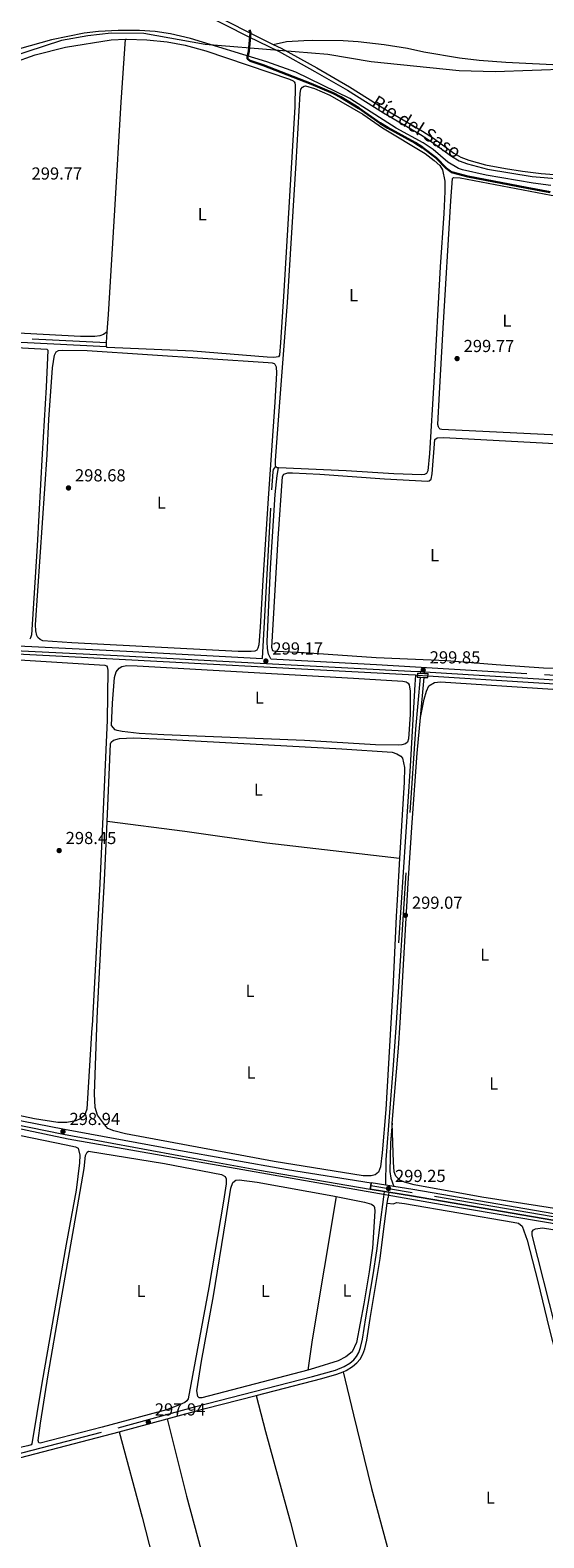
# Model space of a CAD drawing. Units: metres. Extents: x 601196 to 608145, y 4687526 to 4692255.
# Drawn here: x 606549 to 606845, y 4689625 to 4690493 of the extents above; entities that cross this region are included whole.
import ezdxf
from ezdxf.enums import TextEntityAlignment as Align

# ---------------------------------------------------------------- set-up
doc = ezdxf.new("R2010")
doc.units = ezdxf.units.M
doc.header["$MEASUREMENT"] = 0
for name, pattern in [('DGN Style 2', [86.62620000000001, 51.97572, -34.65048000000001]), ('DGN Style 3', [121.27668000000003, 86.62620000000001, -34.65048000000001]), ('DGN Style 4', [138.68854620000002, 69.30096000000002, -34.65048000000001, 0.08662620000000001, -34.65048000000001]), ('DGN Style 5', [60.638340000000014, 25.98786, -34.65048000000001])]:
    doc.linetypes.add(name, pattern=pattern)
for name, color, linetype, lineweight in [('Nivel 1', 7, 'Continuous', 0), ('Nivel 13', 7, 'Continuous', 0), ('Nivel 21', 7, 'Continuous', 0), ('Nivel 22', 7, 'Continuous', 0), ('Nivel 23', 7, 'Continuous', 0), ('Nivel 25', 7, 'Continuous', 0), ('Nivel 36', 7, 'Continuous', 0), ('Nivel 37', 7, 'Continuous', 0), ('Nivel 4', 7, 'Continuous', 0), ('Nivel 41', 7, 'Continuous', 0), ('Nivel 43', 7, 'Continuous', 0), ('Nivel 49', 7, 'Continuous', 0), ('Nivel 54', 7, 'Continuous', 0), ('Nivel 7', 7, 'Continuous', 0)]:
    doc.layers.add(name, color=color, linetype=linetype, lineweight=lineweight)
doc.styles.add('Style-Arial', font='txt')
doc.styles.add('Style-Arial Narrow', font='txt')
doc.styles.add('Style-Times New Roman', font='txt')

# ---------------------------------------------------------------- blocks, each defined once
blk = doc.blocks.new('5PATER')
at = {"layer": 'Nivel 7', "linetype": 'Continuous', "lineweight": 0}
h = blk.add_hatch(color=51, dxfattribs=at)
edge = h.paths.add_edge_path()
edge.add_ellipse((-0.005119055509567261, -0.03297889232635498), major_axis=(-10.95721237942168, -11.10700355961716), ratio=0.9994222409660317, start_angle=0, end_angle=360)

msp = doc.modelspace()

# ---------------------------------------------------------------- linework, layer by layer
at = {"layer": 'Nivel 1', "color": 7, "linetype": 'Continuous', "lineweight": 0}
msp.add_polyline3d([(607351.629999999, 4690560.800000001, 311), (607001.1600000001, 4690479.739999998, 307.58), (606996.6999999993, 4690478.710000001, 306.99), (606982.1900000013, 4690477.449999999, 306.23), (606954.4299999997, 4690476.300000001, 305.68), (606902.1400000006, 4690471.960000001, 304.87), (606816.8599999994, 4690468.780000001, 302.69), (606796.120000001, 4690469.330000002, 302.45), (606745.4100000001, 4690474.629999999, 300.92), (606720.4400000013, 4690478.850000001, 300.51), (606692.3099999987, 4690481.09, 300.03), (606649.9800000004, 4690484.449999999, 298.99), (606614.5399999991, 4690490.879999999, 298.91), (606595.7899999991, 4690491.039999999, 299.14), (606582.2699999996, 4690489.52, 299.03), (606567.25, 4690486.879999999, 298.9), (606517.620000001, 4690470.739999998, 299.04)], dxfattribs=at)
at = {"layer": 'Nivel 13', "color": 4, "linetype": 'Continuous', "lineweight": 0, "extrusion": (0.04345385753753114, 0.8538507316673909, 0.518700964232928), "elevation": 4031185.890095216, "flags": 128}
msp.add_lwpolyline([(-367607.2662847936, -2445366.568263602), (-367603.3885801844, -2445366.60429436), (-367407.5028111562, -2445367.527377583), (-367261.5141252913, -2445367.527377583)], dxfattribs=at)
at = {"layer": 'Nivel 13', "color": 4, "linetype": 'Continuous', "lineweight": 0, "elevation": 299.83, "flags": 128}
msp.add_lwpolyline([(606772.0799999982, 4690121.600000001), (606770.9499999993, 4690121.670000002)], dxfattribs=at)
at = {"layer": 'Nivel 13', "color": 4, "linetype": 'Continuous', "lineweight": 0}
for points in [[(606849.0300000012, 4690403.43, 300.73), (606838.8000000007, 4690404.719999999, 300.73), (606811.620000001, 4690409.34, 300.73), (606798.0500000007, 4690412.34, 300.73), (606795.8500000015, 4690413.239999998, 300.73), (606789.6999999993, 4690416.84, 300.73), (606781.1400000006, 4690424.050000001, 300.73), (606775.4400000013, 4690427.93, 300.57), (606759.8900000006, 4690436.440000001, 300.57), (606733.2199999988, 4690453.539999999, 300.57), (606702.1900000013, 4690468.530000001, 300.24), (606685.4100000001, 4690474.550000001, 300.24), (606641.4499999993, 4690488, 300.24), (606629.879999999, 4690490.739999998, 300.24), (606621.0500000007, 4690492, 300.24), (606612.1499999985, 4690492.580000002, 300.24), (606599.7300000004, 4690492.640000001, 300.24), (606588.4800000004, 4690491.989999998, 300.24), (606580.3000000007, 4690491.010000002, 300.24), (606561.4400000013, 4690487.289999999, 300.24), (606536.8000000007, 4690480.27, 300.24)], [(606770.9499999993, 4690121.670000002, 299.83), (606770.6999999993, 4690116.399999999, 299.01), (606767.9499999993, 4690069.440000001, 298.85), (606761.2899999991, 4689967.760000002, 298.69)], [(607120.1400000006, 4690099.5, 301.1), (607026.8399999999, 4690105.23, 300.15), (606960.5899999999, 4690109.699999999, 300.15), (606778.1900000013, 4690121.210000001, 299.84)], [(607560.0899999999, 4689592.190000001, 300.95), (607551.6099999994, 4689594.640000001, 300.95), (607532.6900000013, 4689601.75, 300.32), (607506.4400000013, 4689612.640000001, 300.32), (607440.9800000004, 4689634.039999999, 300.32), (607285.4499999993, 4689683.550000001, 300.32), (607103.9400000013, 4689737.449999999, 299.67), (607033.7300000004, 4689757.960000001, 299.83), (606932.2699999996, 4689787.949999999, 299.67), (606905.5700000003, 4689795.850000001, 299.34), (606895.2100000009, 4689798.57, 299.34), (606789.6900000013, 4689816.399999999, 299.02), (606571.1000000015, 4689854.739999998, 299.02), (606435.5700000003, 4689883.280000001, 298.69), (606288.7600000016, 4689914.460000001, 298.69)]]:
    msp.add_polyline3d(points, dxfattribs=at)
at = {"layer": 'Nivel 21', "color": 7, "linetype": 'DGN Style 3', "lineweight": 0, "extrusion": (-0.7367938516002923, 0.04840073178538311, 0.6743828211087868), "elevation": -219859.7334064104, "flags": 128}
msp.add_lwpolyline([(-4719607.978454899, 201208.480246773), (-4719777.302019756, 201208.4667036459), (-4719807.298018705, 201209.6314126067)], dxfattribs=at)
at = {"layer": 'Nivel 21', "color": 1, "linetype": 'DGN Style 2', "lineweight": 0, "extrusion": (-0.002004551284236282, -0.06758201472568036, 0.9977117083906386), "elevation": -317884.9764684495, "flags": 128}
msp.add_lwpolyline([(467452.7238460034, 4695302.153386708), (467452.7238460034, 4695299.786933668)], dxfattribs=at)
at = {"layer": 'Nivel 21', "color": 7, "linetype": 'Continuous', "lineweight": 0, "extrusion": (-0.00250354081078626, -0.02750318404992334, 0.9996185808349727), "elevation": -130212.5269767842, "flags": 128}
msp.add_lwpolyline([(179106.4919115081, 4723997.568938717), (179106.4919115081, 4724020.743159305)], dxfattribs=at)
at = {"layer": 'Nivel 21', "color": 7, "linetype": 'DGN Style 3', "lineweight": 0, "extrusion": (-0.002695266782491454, -0.03166938469427458, 0.999494765173914), "elevation": -149868.8921927972, "flags": 128}
msp.add_lwpolyline([(206866.8777986579, 4722305.791430812), (206866.8777986579, 4722306.735305805)], dxfattribs=at)
at = {"layer": 'Nivel 21', "color": 1, "linetype": 'DGN Style 2', "lineweight": 0, "elevation": 299.81, "flags": 128}
msp.add_lwpolyline([(606778.129999999, 4690120.309999999), (606778.2800000012, 4690122.57)], dxfattribs=at)
at = {"layer": 'Nivel 21', "color": 7, "linetype": 'Continuous', "lineweight": 0, "extrusion": (-0.1789271988996882, 0.01861684760992415, 0.9836861646272049), "elevation": -20960.65623803396, "flags": 128}
msp.add_lwpolyline([(-4727474.89668509, 116279.5953057073), (-4727518.188591231, 116278.7058886327), (-4727532.708647262, 116278.0388258323)], dxfattribs=at)
at = {"layer": 'Nivel 21', "color": 7, "linetype": 'Continuous', "lineweight": 13, "elevation": 299.24, "flags": 128}
for points in [[(606753.129999999, 4689824.699999999), (606744.9800000004, 4689826.039999999)], [(606753.8399999999, 4689828.359999999), (606745.5799999982, 4689829.719999999)], [(606755.6799999997, 4689824.280000001), (606753.129999999, 4689824.699999999)], [(606758.5100000016, 4689827.580000002), (606753.8399999999, 4689828.359999999)]]:
    msp.add_lwpolyline(points, dxfattribs=at)
at = {"layer": 'Nivel 21', "color": 7, "linetype": 'DGN Style 3', "lineweight": 0, "extrusion": (0.00905716135643674, 0.05470525459287792, 0.9984614679335864), "elevation": 262352.2949406193, "flags": 128}
msp.add_lwpolyline([(167426.1408877932, -4718659.140340738), (167426.1408877932, -4718656.074512955)], dxfattribs=at)
at = {"layer": 'Nivel 21', "color": 7, "linetype": 'Continuous', "lineweight": 0, "extrusion": (-0.005335178728872498, -0.04131661666778005, 0.9991318596937337), "elevation": -196705.5444996835, "flags": 128}
msp.add_lwpolyline([(1153.071321286261, 4724812.084300198), (1153.071321286261, 4724815.444865629)], dxfattribs=at)
at = {"layer": 'Nivel 21', "color": 7, "linetype": 'Continuous', "lineweight": 0, "extrusion": (-0.03717360947211046, 0.1362825482483382, 0.9899723176946689), "elevation": 616867.835306293, "flags": 128}
msp.add_lwpolyline([(-1819360.979904056, -4320951.98435396), (-1819383.742190849, -4320951.98435396), (-1819414.041018303, -4320951.488819066)], dxfattribs=at)
at = {"layer": 'Nivel 21', "color": 7, "linetype": 'Continuous', "lineweight": 0, "elevation": 297.94, "flags": 128}
msp.add_lwpolyline([(606600.379999999, 4689686.370000001), (606627.9600000009, 4689693.890000001)], dxfattribs=at)
at = {"layer": 'Nivel 21', "color": 7, "linetype": 'DGN Style 3', "lineweight": 0}
for points in [[(606646.0599999987, 4690505.940000001, 299.56), (606649.5799999982, 4690504.399999999, 299.56), (606675.6000000015, 4690491.219999999, 300.05), (606689.1499999985, 4690484.609999999, 300.03)], [(606687.6900000013, 4690131.030000001, 299.17), (606698.2199999988, 4690130.460000001, 299.18), (606748.6000000015, 4690127.859999999, 299.49), (606845.3500000015, 4690122.109999999, 299.81), (606903.3999999985, 4690118.239999998, 300.49), (606987.629999999, 4690113.100000001, 300.46), (607016.1499999985, 4690111.350000001, 300.75), (607035.879999999, 4690110.140000001, 300.75), (607122.3000000007, 4690104.830000002, 300.75), (607128.2199999988, 4690202.390000001, 300.75), (607133.5300000012, 4690272.34, 301.24), (607141.0399999991, 4690375.260000002, 301.56), (607144.1900000013, 4690431.699999999, 301.9), (607147.120000001, 4690475.120000001, 302.38), (607147.0100000016, 4690480.800000001, 302.38), (607144.6099999994, 4690482.989999998, 302.21), (607142.3200000003, 4690484.02, 302.38)], [(606689.1499999985, 4690484.609999999, 300.03), (606693.6099999994, 4690482.440000001, 300.03), (606714.1900000013, 4690471.039999999, 300.56), (606733.0500000007, 4690460.140000001, 300.54), (606753.6900000013, 4690447.199999999, 300.37), (606775.129999999, 4690434.719999999, 300.37), (606781.370000001, 4690430.600000001, 300.54), (606793, 4690422.100000001, 300.37), (606797.0500000007, 4690419.75, 300.53), (606801.7399999984, 4690418.030000001, 300.7), (606811.3599999994, 4690415.300000001, 300.55), (606822.8200000003, 4690413.109999999, 300.54), (606832.7100000009, 4690411.649999999, 300.6), (606843.3999999985, 4690410.34, 300.84), (606853.3599999994, 4690409.600000001, 301.17), (606859.2600000016, 4690409.620000001, 301.28), (606862.8900000006, 4690410.010000002, 301.35), (606875.1000000015, 4690412.359999999, 301.51), (606889.7600000016, 4690416.010000002, 301.4)], [(606434.4299999997, 4690313.16, 298.95), (606435.0199999996, 4690316.100000001, 298.95), (606436.120000001, 4690318.149999999, 298.95), (606437.9299999997, 4690320.170000002, 298.95), (606440.2300000004, 4690321.390000001, 298.79), (606442.9299999997, 4690322.039999999, 298.79), (606448.6099999994, 4690321.920000002, 298.79), (606550.2199999988, 4690315.190000001, 298.93), (606593.0700000003, 4690313.09, 298.79)], [(606425.2600000016, 4690144.789999999, 299.52), (606434.0399999991, 4690144.260000002, 299.45), (606452.8200000003, 4690143.129999999, 299.29), (606476.7600000016, 4690142.039999999, 298.84), (606519.5500000007, 4690139.68, 299.14), (606604.6099999994, 4690135.52, 299.17), (606682.8299999982, 4690131.289999999, 299.17), (606688.2100000009, 4690228.350000001, 299.01), (606689.0599999987, 4690238.649999999, 299.01), (606689.3399999999, 4690239.949999999, 299.01), (606690.6700000018, 4690241.809999999, 299.12)], [(606753.8399999999, 4689828.359999999, 299.24), (606754.1400000006, 4689842.859999999, 299.24), (606758.4400000013, 4689897.32, 299.07), (606760.0300000012, 4689921.620000001, 299.07)], [(606411.3099999987, 4689893.489999998, 298.48), (606434.0599999987, 4689888.629999999, 298.62), (606438.1799999997, 4689887.739999998, 298.62), (606481.4100000001, 4689878.390000001, 298.62), (606544.2899999991, 4689865.280000001, 298.95), (606568.8099999987, 4689860.43, 298.94), (606632.4299999997, 4689848.760000002, 299.13), (606697.3200000003, 4689837.239999998, 298.9), (606745.5799999982, 4689829.719999999, 299.24)], [(606506.3599999994, 4689664.34, 297.94), (606599.7399999984, 4689688.77, 297.94), (606644.4499999993, 4689701, 297.94), (606711.629999999, 4689718.16, 298.1), (606724.9800000004, 4689721.830000002, 298.1), (606729.9100000001, 4689723.899999999, 298.1), (606733.1999999993, 4689725.91, 298.1), (606735.4299999997, 4689727.789999999, 297.94), (606737.0799999982, 4689729.670000002, 297.94), (606738.4200000018, 4689732.129999999, 297.94), (606739.4200000018, 4689734.93, 298.1), (606740.5799999982, 4689739.789999999, 298.1), (606742.5, 4689751.989999998, 298.59), (606746.6799999997, 4689776.640000001, 298.43), (606748.6799999997, 4689790.550000001, 298.45), (606750.629999999, 4689805.420000002, 298.69), (606752.7199999988, 4689821.580000002, 299.41), (606753.129999999, 4689824.699999999, 299.24)]]:
    msp.add_polyline3d(points, dxfattribs=at)
at = {"layer": 'Nivel 21', "color": 7, "linetype": 'Continuous', "lineweight": 0}
for points in [[(606648.6099999994, 4690502.350000001, 299.56), (606674.5899999999, 4690489.18, 300.05), (606692.5599999987, 4690480.420000002, 300.03), (606713.0700000003, 4690469.059999999, 300.56), (606731.879999999, 4690458.199999999, 300.54), (606752.5100000016, 4690445.25, 300.37), (606773.9299999997, 4690432.789999999, 300.37), (606780.0799999982, 4690428.739999998, 300.54), (606791.7600000016, 4690420.190000001, 300.37), (606796.0799999982, 4690417.690000001, 300.53), (606801.0500000007, 4690415.859999999, 300.7), (606812.5100000016, 4690412.710000001, 300.54), (606838.1499999985, 4690408.66, 300.7), (606854.2199999988, 4690407.289999999, 301.19), (606863.1499999985, 4690407.739999998, 301.35), (606869.0700000003, 4690408.789999999, 301.51), (606875.6099999994, 4690410.140000001, 301.51), (606915.3099999987, 4690420.120000001, 301.2), (606953.0399999991, 4690428.640000001, 301.08)], [(606425.2600000016, 4690144.789999999, 299.52), (606426.6999999993, 4690156.27, 298.93), (606427.2800000012, 4690163.580000002, 298.95), (606429.8099999987, 4690208.510000002, 298.94), (606432.4100000001, 4690245.859999999, 299.04), (606434.1099999994, 4690270.330000002, 299.11), (606436.6999999993, 4690312.870000001, 298.95), (606437.1900000013, 4690315.32, 298.95), (606438, 4690316.830000002, 298.95), (606439.3599999994, 4690318.34, 298.95), (606441.0399999991, 4690319.239999998, 298.79), (606443.1799999997, 4690319.75, 298.79), (606448.1799999997, 4690319.66, 298.79), (606528.3200000003, 4690314.129999999, 298.96), (606593.1400000006, 4690310.800000001, 298.79)], [(606687.6900000013, 4690131.030000001, 299.17), (606686.4600000009, 4690133.870000001, 299.17), (606685.75, 4690137.09, 299.17), (606685.5199999996, 4690140.949999999, 299.01), (606687.5799999982, 4690183.27, 299.09), (606690.2899999991, 4690225.609999999, 299.02), (606691.3000000007, 4690236.559999999, 299.02), (606692.2199999988, 4690240.890000001, 299.13)], [(606424.3200000003, 4690141.199999999, 299.32), (606424.3500000015, 4690142.140000001, 299.32), (606434.0899999999, 4690141.550000001, 299.31), (606452.6700000018, 4690140.43, 299.29), (606476.620000001, 4690139.34, 298.84), (606516.5599999987, 4690137.129999999, 299.13), (606599.3099999987, 4690133.09, 299.16), (606703.0700000003, 4690127.5, 299.18), (606768.4200000018, 4690124.059999999, 299.57), (606774.1700000018, 4690123.719999999, 300.01)], [(606776.2399999984, 4690122.670000002, 299.98), (606776.3200000003, 4690123.580000002, 300.01), (606845.1799999997, 4690119.41, 299.81), (606903.2199999988, 4690115.539999999, 300.49), (606973.1000000015, 4690111.280000001, 300.38), (607015.9499999993, 4690108.140000001, 300.75), (607035.9400000013, 4690106.91, 300.81), (607121.8900000006, 4690101.600000001, 301.09)], [(606762.120000001, 4689921.649999999, 298.91), (606766.870000001, 4690001.989999998, 298.26), (606769.0599999987, 4690036.93, 298.23), (606772.0599999987, 4690076.800000001, 298.72), (606773.9299999997, 4690097.309999999, 299.28)], [(606297.370000001, 4689914.59, 298.04), (606317.4100000001, 4689910.309999999, 297.93), (606379.370000001, 4689897.609999999, 298.29), (606433.4499999993, 4689885.82, 298.62), (606438.2199999988, 4689884.789999999, 298.63), (606500.379999999, 4689871.420000002, 298.69), (606568.2399999984, 4689857.609999999, 298.94), (606636.8399999999, 4689845.030000001, 299.13), (606681.1099999994, 4689837, 298.87), (606744.9800000004, 4689826.039999999, 299.24)], [(606757.6600000001, 4689863.989999998, 299.19), (606756.7100000009, 4689852.739999998, 299.23), (606756.2199999988, 4689836.16, 299.24), (606756.8299999982, 4689832.390000001, 299.24), (606758.5100000016, 4689827.580000002, 299.24)], [(606729.370000001, 4689720.98, 298.1), (606731.0500000007, 4689721.690000001, 298.1), (606734.6600000001, 4689723.890000001, 298.1), (606737.1700000018, 4689726.010000002, 297.94), (606739.120000001, 4689728.239999998, 297.94), (606740.6900000013, 4689731.109999999, 297.94), (606741.8000000007, 4689734.219999999, 298.1), (606742.9800000004, 4689739.080000002, 298.09), (606744.9499999993, 4689751.59, 298.59), (606750.5799999982, 4689786.140000001, 298.43), (606752.4400000013, 4689800.120000001, 298.53), (606754.75, 4689817.93, 299.27)], [(606679.2800000012, 4689707.379999999, 298.01), (606717.0899999999, 4689717.030000001, 298.1), (606725.8000000007, 4689719.48, 298.1), (606729.370000001, 4689720.98, 298.1)], [(606430.8999999985, 4689641.469999999, 297.89), (606435.8500000015, 4689642.760000002, 297.94), (606442.1000000015, 4689644.440000001, 297.94), (606521.4899999984, 4689665.809999999, 297.94), (606600.379999999, 4689686.370000001, 297.94)]]:
    msp.add_polyline3d(points, dxfattribs=at)
at = {"layer": 'Nivel 21', "color": 7, "linetype": 'Continuous', "lineweight": 13}
for points in [[(607440.9200000018, 4689635.43, 300.71), (607270.75, 4689689.710000001, 300.39), (607155.120000001, 4689723.640000001, 299.74), (607040.2399999984, 4689758.140000001, 299.74), (606950.3999999985, 4689784.719999999, 299.41), (606909.1400000006, 4689796.859999999, 299.41), (606906.8999999985, 4689797.550000001, 299.41), (606904.6400000006, 4689798.199999999, 299.41), (606902.379999999, 4689798.82, 299.41), (606900.1099999994, 4689799.41, 299.41), (606897.8299999982, 4689799.969999999, 299.41), (606895.5500000007, 4689800.489999998, 299.41), (606893.25, 4689800.98, 299.41), (606890.9499999993, 4689801.43, 299.41), (606888.6400000006, 4689801.850000001, 299.41), (606886.3299999982, 4689802.239999998, 299.41), (606884.0100000016, 4689802.600000001, 299.41), (606850.0199999996, 4689808.18, 299.24), (606768.7800000012, 4689822.120000001, 299.24), (606755.6799999997, 4689824.280000001, 299.24)], [(607096.0500000007, 4689745.300000001, 299.74), (607041.3099999987, 4689761.73, 299.74), (606951.4499999993, 4689788.289999999, 299.41), (606910.2100000009, 4689800.420000002, 299.41), (606907.9600000009, 4689801.109999999, 299.41), (606905.6600000001, 4689801.780000001, 299.41), (606903.3399999999, 4689802.420000002, 299.41), (606901.0199999996, 4689803.02, 299.41), (606898.6900000013, 4689803.59, 299.41), (606896.3500000015, 4689804.120000001, 299.41), (606894, 4689804.620000001, 299.41), (606891.6400000006, 4689805.09, 299.41), (606889.2800000012, 4689805.52, 299.41), (606886.9200000018, 4689805.920000002, 299.41), (606884.5899999999, 4689806.27, 299.41), (606850.6400000006, 4689811.850000001, 299.24), (606769.3999999985, 4689825.789999999, 299.24), (606758.5100000016, 4689827.580000002, 299.24)]]:
    msp.add_polyline3d(points, dxfattribs=at)
at = {"layer": 'Nivel 22', "color": 4, "linetype": 'DGN Style 5', "lineweight": 0, "extrusion": (-0.001630017940869948, 0.000104043698353401, 0.999998666107321), "elevation": -201.2421793688497, "flags": 128}
msp.add_lwpolyline([(606777.872651808, 4690121.256323475), (606771.7626436241, 4690121.646323476)], dxfattribs=at)
at = {"layer": 'Nivel 23', "color": 7, "linetype": 'DGN Style 4', "lineweight": 0}
msp.add_polyline3d([(607434, 4689639.609999999, 300.71), (607271.3000000007, 4689691.5, 300.39), (607155.6600000001, 4689725.440000001, 299.74), (607040.7699999996, 4689759.940000001, 299.74), (606950.9299999997, 4689786.510000002, 299.41), (606909.6799999997, 4689798.640000001, 299.41), (606907.4299999997, 4689799.330000002, 299.41), (606905.1499999985, 4689799.989999998, 299.41), (606902.8599999994, 4689800.620000001, 299.41), (606900.5599999987, 4689801.219999999, 299.41), (606898.2600000016, 4689801.780000001, 299.41), (606895.9499999993, 4689802.309999999, 299.41), (606893.620000001, 4689802.800000001, 299.41), (606891.3000000007, 4689803.260000002, 299.41), (606888.9600000009, 4689803.690000001, 299.41), (606886.620000001, 4689804.080000002, 299.41), (606884.3000000007, 4689804.440000001, 299.41), (606850.3299999982, 4689810.02, 299.24), (606769.0899999999, 4689823.960000001, 299.24), (606745.2800000012, 4689827.879999999, 299.24)], dxfattribs=at)
at = {"layer": 'Nivel 25', "color": 1, "linetype": 'Continuous', "lineweight": 0, "extrusion": (-0.06024051987809598, 0.002316943072234461, 0.9981812017562827), "elevation": -25386.25676347143, "flags": 128}
msp.add_lwpolyline([(-4709975.494255491, 425310.9191579819), (-4709975.494255491, 425312.7438223325)], dxfattribs=at)
at = {"layer": 'Nivel 25', "color": 1, "linetype": 'Continuous', "lineweight": 0, "extrusion": (-0.005060299765383128, 0.0002825548092345909, 0.9999871566820567), "elevation": -1445.26589061637, "flags": 128}
msp.add_lwpolyline([(606765.869192116, 4690123.485590041), (606767.8392174952, 4690123.375590038)], dxfattribs=at)
at = {"layer": 'Nivel 25', "color": 1, "linetype": 'Continuous', "lineweight": 0, "flags": 128}
for points, elevation in [([(606773.870000001, 4690120.460000001), (606776.0300000012, 4690120.379999999)], 299.92), ([(606774.0899999999, 4690122.780000001), (606776.2399999984, 4690122.670000002)], 299.98)]:
    msp.add_lwpolyline(points, dxfattribs=dict(at, elevation=elevation))
at = {"layer": 'Nivel 25', "color": 1, "linetype": 'Continuous', "lineweight": 0, "extrusion": (0.05225126190135558, -0.001741708730045186, 0.998632450944999), "elevation": 23835.49949287328, "flags": 128}
msp.add_lwpolyline([(4707731.567338821, -449557.3136669137), (4707731.567338821, -449559.4177106358)], dxfattribs=at)
at = {"layer": 'Nivel 25', "color": 1, "linetype": 'Continuous', "lineweight": 0, "extrusion": (0.08284709122815727, -0.004061131922948887, 0.9965539958690337), "elevation": 31521.38588035591, "flags": 128}
msp.add_lwpolyline([(4714206.067124654, -375094.2734590359), (4714206.06712465, -375096.3229711726)], dxfattribs=at)
at = {"layer": 'Nivel 36', "color": 92, "linetype": 'Continuous', "lineweight": 0, "extrusion": (-0.002148561271581259, -0.03072942283773195, 0.9995254305201655), "elevation": -145135.5082444889, "flags": 128}
msp.add_lwpolyline([(277973.8534492515, 4718967.932183336), (277973.8534492552, 4718974.100124646)], dxfattribs=at)
at = {"layer": 'Nivel 36', "color": 92, "linetype": 'Continuous', "lineweight": 0, "elevation": 298.55, "flags": 128}
msp.add_lwpolyline([(606593.1400000006, 4690310.800000001), (606593.0700000003, 4690313.09)], dxfattribs=at)
at = {"layer": 'Nivel 36', "color": 92, "linetype": 'Continuous', "lineweight": 0, "extrusion": (-0.01206660095217768, -0.009461312110230229, 0.9998824334463596), "elevation": -51397.45101966801, "flags": 128}
msp.add_lwpolyline([(606651.6560208872, 4689964.52180516), (606650.7959628366, 4689964.561806947), (606650.1060130745, 4689965.441846337)], dxfattribs=at)
at = {"layer": 'Nivel 36', "color": 92, "linetype": 'Continuous', "lineweight": 0, "extrusion": (-0.4633336920323602, 0.07728790735127632, 0.882807152896329), "elevation": 81613.52357623575, "flags": 128}
msp.add_lwpolyline([(-4725732.88542835, -152747.1047376357), (-4725649.377317969, -152747.1047376338), (-4725631.763649147, -152746.7854090594)], dxfattribs=at)
at = {"layer": 'Nivel 36', "color": 92, "linetype": 'Continuous', "lineweight": 0}
for points in [[(606689.1499999985, 4690484.609999999, 300.03), (606696.6499999985, 4690486.170000002, 300.03), (606706.7399999984, 4690486.899999999, 300.03), (606711.7699999996, 4690487.050000001, 300.03), (606729.2800000012, 4690486.84, 300.52), (606738.0399999991, 4690486.239999998, 300.52), (606752.9499999993, 4690484.559999999, 301.17), (606766.4200000018, 4690482.449999999, 301.66), (606775.7199999988, 4690480.34, 302.15), (606796.379999999, 4690476.899999999, 302.8), (606807.6900000013, 4690475.580000002, 302.8), (606823.0799999982, 4690474.34, 302.97), (606892.5500000007, 4690471, 304.76), (606901.8200000003, 4690471.289999999, 304.76), (606917.7800000012, 4690473.489999998, 305.4), (606928.0399999991, 4690474.690000001, 305.4), (606959.2100000009, 4690476.780000001, 305.73), (606989.4499999993, 4690477.870000001, 306.38), (606996.9400000013, 4690478.539999999, 306.87), (607003.620000001, 4690479.960000001, 307.69), (607010.8399999999, 4690482.640000001, 308.18), (607022.4499999993, 4690487.609999999, 309.16), (607045.2800000012, 4690495.120000001, 310.3)], [(606526.120000001, 4690469.289999999, 298.88), (606552.0700000003, 4690478.530000001, 298.72), (606569.4899999984, 4690482.899999999, 298.72), (606595.6799999997, 4690487.300000001, 299.04), (606603.9899999984, 4690487.539999999, 298.89)], [(606603.9899999984, 4690487.539999999, 298.89), (606604.6799999997, 4690487.559999999, 298.88), (606616.3099999987, 4690487.120000001, 298.72), (606628, 4690486.030000001, 298.72), (606638.3000000007, 4690484.120000001, 298.72), (606650.2899999991, 4690480.850000001, 298.88), (606698.379999999, 4690464.620000001, 298.72), (606700.6099999994, 4690463.699999999, 298.88), (606701.1900000013, 4690463.080000002, 298.88), (606701.5300000012, 4690462.43, 298.88), (606701.6600000001, 4690461.16, 298.88), (606701.5, 4690448.57, 299.21), (606695.2300000004, 4690342.620000001, 299.04), (606693.2800000012, 4690313.129999999, 298.88), (606692.6099999994, 4690305.879999999, 298.88), (606692.129999999, 4690304.82, 298.88), (606689.5, 4690304.460000001, 298.88), (606685.629999999, 4690304.640000001, 298.88), (606643.0799999982, 4690308.02, 298.72), (606593.5599999987, 4690310.289999999, 298.55), (606593.1400000006, 4690310.800000001, 298.55)], [(606593.5, 4690319.239999998, 298.74), (606594.1999999993, 4690329.27, 299.04), (606597.8999999985, 4690389.289999999, 299.21), (606601.6000000015, 4690451.330000002, 299.37), (606603.9899999984, 4690487.539999999, 299.21)], [(606690.6700000018, 4690241.809999999, 299.12), (606690.4800000004, 4690242.5, 299.12), (606690.4899999984, 4690245.140000001, 299.12), (606692.9600000009, 4690278.690000001, 299.12), (606697.370000001, 4690336.18, 299.12), (606702.3399999999, 4690416.379999999, 299.45), (606704.5899999999, 4690456.260000002, 299.29), (606705.0100000016, 4690458.899999999, 299.29), (606705.9299999997, 4690459.949999999, 299.29), (606706.8900000006, 4690460.530000001, 299.29), (606707.6799999997, 4690460.699999999, 299.29), (606712.9100000001, 4690459.289999999, 299.29), (606721.7600000016, 4690455.469999999, 299.12), (606740.7600000016, 4690444.41, 299.29), (606751.9899999984, 4690436.550000001, 299.29), (606776.5799999982, 4690421.75, 299.12), (606781.7399999984, 4690417.84, 299.12), (606784.9499999993, 4690414.960000001, 299.12), (606786.6499999985, 4690412.420000002, 299.29), (606787.9400000013, 4690405.989999998, 299.29), (606787.9899999984, 4690399.899999999, 299.29), (606787.4200000018, 4690387.379999999, 299.12), (606785.1900000013, 4690356.600000001, 298.96), (606781.5500000007, 4690290.25, 299.45), (606779.0899999999, 4690249.239999998, 298.96), (606778.1099999994, 4690239.190000001, 299.12), (606777.3900000006, 4690237.68, 299.12), (606776.2899999991, 4690237.100000001, 299.12), (606774.5100000016, 4690236.870000001, 299.12), (606758.6099999994, 4690237.489999998, 299.12), (606731.0100000016, 4690239.23, 299.29), (606692.2199999988, 4690240.890000001, 299.13)], [(606858.4699999988, 4690259.379999999, 299.78), (606853.0700000003, 4690259.710000001, 299.78), (606786.1000000015, 4690263.039999999, 299.61), (606785.1400000006, 4690263.25, 299.61), (606784.5599999987, 4690263.77, 299.61), (606784.1900000013, 4690264.52, 299.61), (606783.8900000006, 4690265.890000001, 299.61), (606784.879999999, 4690283.879999999, 299.78), (606786.8500000015, 4690321.330000002, 299.94), (606791.3299999982, 4690394.59, 299.78), (606792.3200000003, 4690407.350000001, 299.78), (606792.9699999988, 4690408, 299.78), (606796.6999999993, 4690407.82, 299.78), (606849.0799999982, 4690397.84, 299.61), (606859.3399999999, 4690397.580000002, 299.61), (606862.129999999, 4690397.809999999, 299.61)], [(606593.5, 4690319.239999998, 299.21), (606591.4100000001, 4690317.629999999, 299.21), (606589.1499999985, 4690316.989999998, 299.21), (606586.4499999993, 4690316.620000001, 299.21), (606578.1999999993, 4690316.600000001, 299.21), (606524.2300000004, 4690319.399999999, 299.04)], [(606520.0199999996, 4690311.280000001, 298.06), (606558.7300000004, 4690309.239999998, 298.23), (606559.379999999, 4690308.719999999, 298.23), (606558.4100000001, 4690287.379999999, 298.23), (606556.129999999, 4690249.010000002, 298.72), (606553.1700000018, 4690196.030000001, 298.55), (606549.870000001, 4690145, 298.55), (606549.379999999, 4690143.190000001, 298.39), (606548.8399999999, 4690142.440000001, 298.39)], [(606559.9699999988, 4690268.77, 298.47), (606561.9200000018, 4690298.460000001, 298.63), (606563.1400000006, 4690305.84, 298.47), (606564.0300000012, 4690307.789999999, 298.47), (606565.5, 4690308.469999999, 298.47), (606567.8299999982, 4690308.77, 298.47), (606581.9899999984, 4690308.43, 298.47), (606686.2699999996, 4690301.66, 298.63), (606688.5599999987, 4690301.34, 298.8), (606689.5899999999, 4690300.93, 298.63), (606690.1000000015, 4690300.59, 298.63), (606690.8200000003, 4690299.149999999, 298.63), (606690.9400000013, 4690295.52, 298.63), (606690.0199999996, 4690278.699999999, 298.47), (606686.1600000001, 4690223.43, 298.8), (606683.0399999991, 4690176.399999999, 298.63), (606681.5399999991, 4690149.41, 298.8), (606680.8000000007, 4690139.219999999, 298.47), (606680.3200000003, 4690137.309999999, 298.47), (606679.6600000001, 4690136.109999999, 298.47), (606678.4299999997, 4690135.5, 298.47), (606676.3099999987, 4690135.23, 298.47), (606668.8200000003, 4690135.25, 298.47), (606573.120000001, 4690140.219999999, 298.63), (606556.4299999997, 4690141.390000001, 298.47), (606554.8599999994, 4690142.18, 298.63), (606553.5199999996, 4690143.449999999, 298.63), (606552.9100000001, 4690144.620000001, 298.63), (606552.3399999999, 4690147.18, 298.63), (606552.2800000012, 4690150.670000002, 298.8), (606558.8299999982, 4690248.379999999, 298.8), (606559.9699999988, 4690268.77, 298.47)], [(606858.9699999988, 4690125.440000001, 298.94), (606844.6400000006, 4690125.710000001, 299.26), (606817.379999999, 4690127.66, 299.43), (606789.129999999, 4690129.91, 299.26), (606748.3900000006, 4690131.75, 298.94), (606706.8399999999, 4690134.620000001, 298.94), (606690.8999999985, 4690135.300000001, 298.94), (606689.3999999985, 4690135.440000001, 298.94), (606688.7800000012, 4690135.75, 299.1), (606688.2399999984, 4690137.640000001, 299.1), (606691.9100000001, 4690200.359999999, 299.1), (606694.5199999996, 4690235.93, 299.1), (606695.1700000018, 4690237.330000002, 299.1), (606697.5399999991, 4690238.050000001, 299.1), (606700.2399999984, 4690238.07, 299.1), (606715.9699999988, 4690237.280000001, 299.1), (606753.0799999982, 4690234.559999999, 299.1), (606778.0799999982, 4690233.280000001, 299.1), (606778.8399999999, 4690233.440000001, 299.1), (606779.9699999988, 4690234.469999999, 299.1), (606780.6600000001, 4690237.510000002, 299.1), (606782.1799999997, 4690257.239999998, 299.1), (606783.5799999982, 4690258.300000001, 299.1), (606787.2800000012, 4690258.5, 299.1), (606854.6499999985, 4690254.82, 298.78)], [(606423.620000001, 4690121.460000001, 298.77), (606426.2899999991, 4690130.710000001, 298.7), (606426.6700000018, 4690135.23, 298.7), (606427.6700000018, 4690136.350000001, 298.7), (606429.5799999982, 4690136.66, 298.7), (606437.0100000016, 4690136.399999999, 298.7), (606527.370000001, 4690131.399999999, 298.37), (606592.1499999985, 4690127.489999998, 298.37), (606593.0399999991, 4690127.109999999, 298.21), (606593.4800000004, 4690126.489999998, 298.21), (606593.8200000003, 4690124.580000002, 298.21), (606593.5100000016, 4690095.91, 298.37), (606589.2600000016, 4690001.780000001, 298.37), (606584.7600000016, 4689919.940000001, 298.37), (606584.6999999993, 4689918.960000001, 298.37)], [(606626.129999999, 4690087.399999999, 298.76), (606611.870000001, 4690088.18, 298.76), (606602.1600000001, 4690089.23, 298.76), (606599.1499999985, 4690089.789999999, 298.76), (606598.1600000001, 4690090.34, 298.92), (606595.9499999993, 4690092.84, 298.88), (606596.5199999996, 4690105.629999999, 298.92), (606597.75, 4690120.370000001, 298.59), (606598.6400000006, 4690123.620000001, 298.59), (606600.3599999994, 4690125.800000001, 298.59), (606602, 4690126.690000001, 298.43), (606604.7399999984, 4690127.199999999, 298.43), (606610.8299999982, 4690127.149999999, 298.43), (606735.3999999985, 4690120.02, 298.59), (606763.7800000012, 4690118.309999999, 298.92), (606765.7300000004, 4690117.82, 298.92), (606766.7899999991, 4690117.07, 298.92), (606767.370000001, 4690116.109999999, 298.92), (606768.0100000016, 4690112.41, 298.92), (606767.879999999, 4690099.109999999, 299.08), (606766.9899999984, 4690085.050000001, 298.92), (606766.3399999999, 4690083.140000001, 298.76), (606765.2699999996, 4690082.25, 298.76), (606763.0500000007, 4690081.539999999, 298.92), (606761.1999999993, 4690081.34, 299.08), (606748.0300000012, 4690081.57, 298.92), (606707.129999999, 4690084.129999999, 298.59), (606626.129999999, 4690087.399999999, 298.76)], [(606773.9299999997, 4690097.309999999, 299.28), (606775.9400000013, 4690107.969999999, 299.12), (606777.2800000012, 4690112.550000001, 299.12), (606778.7199999988, 4690115.530000001, 298.96), (606781.9100000001, 4690117.469999999, 298.79), (606785.370000001, 4690117.800000001, 298.79), (606850.0799999982, 4690113.580000002, 298.79), (606875.8200000003, 4690111.649999999, 298.88)], [(606593.4800000004, 4690037.59, 298.7), (606595.4699999988, 4690082.140000001, 298.84), (606595.8500000015, 4690083.129999999, 298.84), (606597.1799999997, 4690084.359999999, 298.68), (606600.5, 4690085.210000001, 298.68), (606608.6799999997, 4690085.670000002, 298.68), (606626.4299999997, 4690084.940000001, 298.84), (606728.5300000012, 4690079.370000001, 298.84), (606757.629999999, 4690077.32, 298.68), (606760.2600000016, 4690076.449999999, 298.68), (606762.5899999999, 4690075.080000002, 298.68), (606763.5399999991, 4690073.920000002, 298.68), (606764.620000001, 4690068.68, 298.68), (606764.4299999997, 4690060.059999999, 298.68), (606761.8900000006, 4690016.199999999, 298.68)], [(606587.5899999999, 4689919, 298.56), (606587.9600000009, 4689928.530000001, 298.59), (606590.120000001, 4689972.68, 298.59), (606591.9699999988, 4690003.640000001, 298.59), (606593.4800000004, 4690037.59, 298.7)], [(606761.8900000006, 4690016.199999999, 298.68), (606685.3500000015, 4690024.969999999, 299), (606638.1600000001, 4690031.68, 298.52), (606593.4800000004, 4690037.59, 298.7)], [(606761.8900000006, 4690016.199999999, 298.68), (606760.5100000016, 4689992.510000002, 298.68), (606759.9499999993, 4689982.82, 298.92), (606758, 4689941.34, 298.43), (606756.8399999999, 4689921.57, 298.57)], [(606584.6999999993, 4689918.960000001, 298.37), (606581.8099999987, 4689872.059999999, 298.05), (606580.3599999994, 4689868.43, 298.05), (606578, 4689866.449999999, 298.05), (606575.3299999982, 4689865.260000002, 298.05), (606570.1600000001, 4689864.379999999, 298.05), (606565.129999999, 4689864.289999999, 298.05), (606551.5599999987, 4689866.41, 298.05), (606451.620000001, 4689887.609999999, 297.88), (606432.0300000012, 4689892.239999998, 298.37), (606417.1499999985, 4689895.670000002, 298.37), (606413.25, 4689897.210000001, 298.37), (606409.8999999985, 4689900.100000001, 298.61)], [(606756.8399999999, 4689921.57, 298.57), (606753.9100000001, 4689871.84, 298.92), (606751.8999999985, 4689846.870000001, 298.76), (606750.7899999991, 4689838.870000001, 298.76), (606749.620000001, 4689835.859999999, 298.76), (606747.7300000004, 4689834.330000002, 298.76), (606745.4400000013, 4689833.75, 298.76), (606740.8200000003, 4689833.760000002, 298.76), (606689.629999999, 4689841.989999998, 298.76), (606604.0799999982, 4689857.890000001, 298.43), (606597.379999999, 4689859.510000002, 298.27), (606593.8999999985, 4689860.960000001, 298.43), (606591.8500000015, 4689863.219999999, 298.59), (606587.8599999994, 4689868.600000001, 298.59), (606586.6400000006, 4689873.080000002, 298.43), (606586.1099999994, 4689880.920000002, 298.43), (606587.5899999999, 4689919, 298.56)], [(606518.8900000006, 4689862.280000001, 297.62), (606537.1400000006, 4689858.300000001, 297.4), (606569.9200000018, 4689851.460000001, 297.72), (606575.2600000016, 4689850.350000001, 297.23), (606576.7300000004, 4689849.559999999, 297.4), (606577.7100000009, 4689845.620000001, 297.4), (606577.5300000012, 4689841.140000001, 297.56), (606575.5799999982, 4689825.510000002, 297.72), (606569.8299999982, 4689794.300000001, 298.05), (606555.8900000006, 4689714.350000001, 297.72), (606550.0599999987, 4689679.539999999, 297.88), (606549.6799999997, 4689679, 297.88), (606547.7699999996, 4689678.350000001, 297.72), (606537.2600000016, 4689675.949999999, 297.72), (606478.7699999996, 4689660.59, 297.86)], [(606855.9800000004, 4689814.100000001, 299.08), (606809.1600000001, 4689821.350000001, 298.77), (606770.3200000003, 4689828.449999999, 298.94), (606764.6799999997, 4689830, 298.77), (606762.0100000016, 4689831.170000002, 298.77), (606759.7300000004, 4689833.440000001, 298.77), (606758.7399999984, 4689835.93, 298.61), (606758.2699999996, 4689841.48, 298.61), (606757.6600000001, 4689863.989999998, 299.19)], [(606580.129999999, 4689837.949999999, 297.94), (606581.0700000003, 4689845.370000001, 297.94), (606581.8900000006, 4689847.289999999, 297.94), (606582.6799999997, 4689847.93, 297.94), (606626.4200000018, 4689840.82, 297.94), (606659.2699999996, 4689834.350000001, 297.94), (606661.3900000006, 4689833.25, 297.94), (606662.0399999991, 4689831.879999999, 297.94), (606661.9600000009, 4689829.109999999, 298.1), (606660.4400000013, 4689819.02, 298.1), (606652.0100000016, 4689769.399999999, 298.1), (606646.7100000009, 4689740.550000001, 297.94), (606640.129999999, 4689705.359999999, 298.1), (606639.3000000007, 4689704.199999999, 298.1), (606638.2100000009, 4689703.32, 298.1), (606634.1000000015, 4689701.48, 298.1), (606627.6999999993, 4689699.129999999, 298.1), (606590.5599999987, 4689688.989999998, 298.1), (606554.9299999997, 4689679.91, 297.94), (606554.1400000006, 4689679.98, 298.1), (606553.6999999993, 4689681.350000001, 298.1), (606555.0599999987, 4689691.399999999, 298.27), (606559.5, 4689719.27, 298.27), (606566.1600000001, 4689757.91, 298.1), (606575.6900000013, 4689811.489999998, 298.27), (606580.129999999, 4689837.949999999, 297.94)], [(606708.9600000009, 4689721.960000001, 298.4), (606647.9299999997, 4689705.890000001, 297.94), (606646.4899999984, 4689705.93, 298.1), (606645.6999999993, 4689706.649999999, 298.27), (606645.129999999, 4689710, 298.43), (606647.8399999999, 4689727, 298.76), (606654.7300000004, 4689764.580000002, 298.59), (606661.8099999987, 4689808.34, 298.59), (606664.629999999, 4689826.640000001, 298.59), (606665.7600000016, 4689829.920000002, 298.43), (606667.6099999994, 4689831.109999999, 298.43), (606669.5, 4689831.309999999, 298.43), (606679.9200000018, 4689829.989999998, 298.43), (606723.4200000018, 4689822.120000001, 298.27), (606725.3200000003, 4689821.75, 298.25)], [(606725.3200000003, 4689821.75, 298.25), (606741.6799999997, 4689818.59, 298.1), (606745.6799999997, 4689817.280000001, 297.94), (606747.0399999991, 4689816.390000001, 297.78), (606747.4800000004, 4689815.399999999, 297.78), (606747.620000001, 4689813.34, 297.78), (606746.2699999996, 4689792.07, 298.27), (606744.25, 4689778.460000001, 297.94), (606741.3399999999, 4689760.030000001, 298.1), (606737.1099999994, 4689737.84, 298.1), (606734.5700000003, 4689732.510000002, 298.1), (606730.8999999985, 4689729.469999999, 298.1), (606726.5199999996, 4689727.260000002, 298.27), (606712.8599999994, 4689722.98, 298.43), (606708.9600000009, 4689721.960000001, 298.4)], [(606754.75, 4689817.93, 299.27), (606758.3399999999, 4689817.649999999, 298.56), (606760.120000001, 4689818.300000001, 298.56), (606764.6700000018, 4689817.84, 298.56), (606827.3099999987, 4689807.02, 298.72), (606830.4200000018, 4689806.469999999, 298.4), (606832.370000001, 4689804.649999999, 298.4), (606835.3599999994, 4689796.640000001, 298.72), (606841.4600000009, 4689772.850000001, 299.05), (606848, 4689745.850000001, 299.05), (606865.629999999, 4689677.02, 299.05), (606873.5, 4689649.390000001, 299.05), (606891.3299999982, 4689580.43, 299.05), (606899.6900000013, 4689548.760000002, 298.63), (606908.0799999982, 4689514.559999999, 298.42), (606909.5799999982, 4689505.52, 298.32), (606909.3999999985, 4689501.57, 298.32), (606908.4200000018, 4689494.850000001, 299.12)], [(606884.3099999987, 4689620.43, 299.05), (606871.7600000016, 4689666.43, 299.21), (606861.1099999994, 4689706.580000002, 299.05), (606851.5199999996, 4689747.350000001, 299.05), (606838.2699999996, 4689799.510000002, 298.89), (606838.2800000012, 4689801.559999999, 298.89), (606838.9600000009, 4689802.580000002, 298.72), (606840.1600000001, 4689803.16, 298.72), (606844.1999999993, 4689803.670000002, 298.72), (606854.8299999982, 4689802.030000001, 298.89), (606892, 4689794.66, 298.72), (606903.0799999982, 4689791.350000001, 298.72), (606908.4400000013, 4689788.940000001, 298.89), (606911.8500000015, 4689786.300000001, 298.72), (606914, 4689783.080000002, 298.89), (606915.6000000015, 4689779.18, 298.89), (606921.0300000012, 4689758.370000001, 299.05), (606927.1900000013, 4689731.600000001, 299.21), (606934.1700000018, 4689704.190000001, 299.21), (606955.9400000013, 4689621.530000001, 298.72)], [(606729.370000001, 4689720.98, 298.1), (606735.3999999985, 4689696.199999999, 298.43), (606745.7300000004, 4689653.859999999, 298.27), (606763.9100000001, 4689586.359999999, 298.43), (606782.6999999993, 4689512.280000001, 298.22), (606792.7399999984, 4689468.73, 298.8)], [(606679.2800000012, 4689707.379999999, 298.01), (606684.6400000006, 4689686.670000002, 298.01), (606699.0599999987, 4689634.300000001, 298.18), (606711.6999999993, 4689584.5, 298.34), (606730.2899999991, 4689513.760000002, 298.23), (606743.0500000007, 4689457, 298.23)], [(606627.9600000009, 4689693.890000001, 297.94), (606639.1099999994, 4689649.43, 298.43), (606656.2399999984, 4689586.280000001, 298.59), (606667.5199999996, 4689544.510000002, 298.38), (606680.1799999997, 4689493.539999999, 298.38), (606693.0500000007, 4689443.34, 298.28)], [(606600.379999999, 4689686.370000001, 297.94), (606613.6400000006, 4689637.350000001, 298.43), (606627.4400000013, 4689583.41, 298.43), (606659.1499999985, 4689463.539999999, 298.32), (606666.0500000007, 4689436.539999999, 298.01)]]:
    msp.add_polyline3d(points, dxfattribs=at)
at = {"layer": 'Nivel 4', "color": 30, "linetype": 'Continuous', "lineweight": 30, "elevation": 300, "flags": 128}
for points in [[(606675.4100000001, 4690493), (606676.0199999996, 4690491.219999999), (606675.0100000016, 4690480.620000001), (606674.2800000012, 4690477.23), (606674.3099999987, 4690476.280000001), (606675.75, 4690475.140000001), (606683.3399999999, 4690472.629999999), (606710.8500000015, 4690461.859999999), (606723.6000000015, 4690456.530000001), (606728.0599999987, 4690454.27), (606738.4400000013, 4690447.850000001), (606750.75, 4690439.25), (606754.9899999984, 4690436.620000001), (606770.8999999985, 4690428.02)], [(606770.8999999985, 4690428.02), (606775.120000001, 4690425.34), (606782.9200000018, 4690419.239999998), (606788.5899999999, 4690413.41), (606791.6600000001, 4690411.010000002), (606801.0799999982, 4690408.620000001), (606835.1400000006, 4690401.989999998), (606848.629999999, 4690399.66)]]:
    msp.add_lwpolyline(points, dxfattribs=at)
at = {"layer": 'Nivel 49', "color": 7, "linetype": 'DGN Style 5', "lineweight": 0, "elevation": 299.24, "flags": 128}
for points in [[(606744.9800000004, 4689826.039999999), (606745.2800000012, 4689827.879999999)], [(606745.2800000012, 4689827.879999999), (606745.5799999982, 4689829.719999999)]]:
    msp.add_lwpolyline(points, dxfattribs=at)
at = {"layer": 'Nivel 54', "color": 23, "linetype": 'Continuous', "lineweight": 0}
msp.add_polyline3d([(606850.6400000006, 4689811.850000001, 299.24), (606769.3999999985, 4689825.789999999, 299.24), (606758.5100000016, 4689827.580000002, 299.24), (606753.8399999999, 4689828.359999999, 299.24), (606745.5799999982, 4689829.719999999, 299.24), (606745.2800000012, 4689827.879999999, 299.24), (606744.9800000004, 4689826.039999999, 299.24), (606753.129999999, 4689824.699999999, 299.24), (606755.6799999997, 4689824.280000001, 299.24), (606768.7800000012, 4689822.120000001, 299.24), (606850.0199999996, 4689808.18, 299.24)], dxfattribs=at)

# ---------------------------------------------------------------- block references
at = {"layer": 'Nivel 7', "color": 51, "linetype": 'Continuous', "lineweight": 0, "xscale": 0.1000009313241567, "yscale": 0.1000009313241567, "zscale": 0.1000009313241567}
for p in [(606794.9800000004, 4690303.84, 299.77), (606571.1999999993, 4690229.420000002, 298.68), (606684.8399999999, 4690129.82, 299.17), (606775.4400000013, 4690124.699999999, 299.85), (606565.8299999982, 4690020.800000001, 298.45), (606765.1999999993, 4689983.580000002, 299.07), (606568.0199999996, 4689859.16, 298.94), (606755.4699999988, 4689826.379999999, 299.24), (606617.1499999985, 4689692.039999999, 297.94)]:
    msp.add_blockref('5PATER', p, dxfattribs=at)

# ---------------------------------------------------------------- texts
at = {"layer": 'Nivel 37', "color": 92, "linetype": 'Continuous', "lineweight": 0, "style": 'Style-Arial Narrow'}
for p in [(606648.2031471021, 4690386.95998, 299.16), (606735.3631471023, 4690340.339979999, 299.13), (606823.6431471035, 4690325.68998, 299.86), (606624.663147103, 4690220.93998, 298.72), (606781.9731471054, 4690190.739980001, 299.16), (606681.1031471044, 4690108.729979999, 298.58), (606680.5731471032, 4690055.84998, 298.78), (606810.8831471056, 4689960.929979999, 298.77), (606675.7131471038, 4689940.069979999, 298.54), (606676.293147102, 4689893.159979999, 298.54), (606816.0931471027, 4689886.79998, 298.77), (606613.0231471024, 4689767.399979997, 298.11), (606684.5531471036, 4689767.409979999, 298.43), (606731.5931471027, 4689767.739980001, 298.07), (606814.1131471023, 4689648.569979999, 298.8)]:
    msp.add_text('L', height=6.99996, dxfattribs=at).set_placement(p, align=Align.MIDDLE_CENTER)
at = {"layer": 'Nivel 41', "color": 7, "linetype": 'Continuous', "lineweight": 0, "style": 'Style-Arial'}
for s, p in [('299.77', (606549.9299999997, 4690406.82, 299.77)), ('299.77', (606798.7300000004, 4690307.59, 299.77)), ('298.68', (606574.9499999993, 4690233.170000002, 298.68)), ('299.17', (606688.5899999999, 4690133.57, 299.17)), ('299.85', (606779.1900000013, 4690128.449999999, 299.85)), ('298.45', (606569.5799999982, 4690024.539999999, 298.45)), ('299.07', (606768.9400000013, 4689987.32, 299.07)), ('298.94', (606571.7699999996, 4689862.91, 298.94)), ('299.25', (606759.2199999988, 4689830.129999999, 299.24)), ('297.94', (606620.8999999985, 4689695.789999999, 297.94))]:
    msp.add_text(s, height=6.99996, dxfattribs=at).set_placement(p)
at = {"layer": 'Nivel 43', "color": 4, "linetype": 'Continuous', "lineweight": 0, "style": 'Style-Times New Roman'}
msp.add_text('Río del Saso', height=7.49994, rotation=327.9077638809052, dxfattribs=at).set_placement((606745.1400000006, 4690449.399999999, 300.18))

doc.saveas('drawing.dxf')
